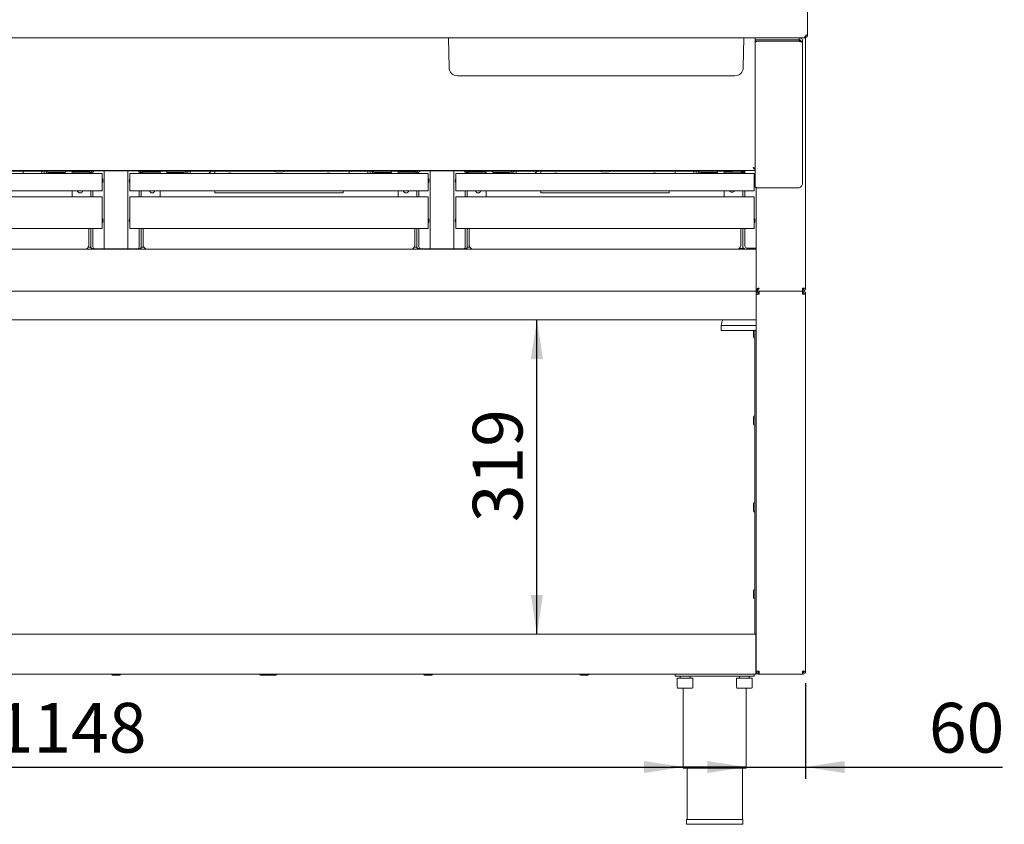
# Model space of a CAD drawing. Units: millimetres. Extents: x 5 to 415, y 5 to 292.
# Drawn here: x 95 to 178, y 164 to 232 of the extents above; entities that cross this region are included whole.
import ezdxf

# ---------------------------------------------------------------- set-up
doc = ezdxf.new("R2010")
doc.units = ezdxf.units.MM
doc.layers.add('BEMAßUNG', color=96, linetype='Continuous')
doc.styles.add('SLDTEXTSTYLE0', font='TXT', dxfattribs={"width": 0.75})
doc.dimstyles.new('SLDDIMSTYLE1', dxfattribs={"dimtxt": 4.2, "dimasz": 3.302, "dimexe": 0, "dimexo": 0.0625, "dimgap": 1.05, "dimtad": 1, "dimlfac": 12, "dimrnd": 1e-09, "dimzin": 12, "dimdsep": 46, "dimtxsty": 'SLDTEXTSTYLE0', "dimsah": 1, "dimcen": 0.09, "dimadec": 0, "dimazin": 3, "dimtfac": 1, "dimtofl": 0, "dimtmove": 0, "dimatfit": 3, "dimfxl": 0, "dimfrac": 2, "dimtolj": 1, "dimtzin": 12, "dimarcsym": 0})
doc.dimstyles.new('SLDDIMSTYLE3', dxfattribs={"dimtxt": 4.2, "dimasz": 3.302, "dimexe": 0, "dimexo": 0.0625, "dimgap": 1.05, "dimtad": 1, "dimlfac": 12, "dimrnd": 1e-09, "dimzin": 12, "dimdsep": 46, "dimtxsty": 'SLDTEXTSTYLE0', "dimsah": 1, "dimcen": 0.09, "dimadec": 0, "dimazin": 3, "dimtfac": 1, "dimtmove": 0, "dimatfit": 0, "dimfxl": 0, "dimfrac": 2, "dimtolj": 1, "dimtzin": 12, "dimarcsym": 0})
doc.dimstyles.new('SLDDIMSTYLE4', dxfattribs={"dimtxt": 4.2, "dimasz": 3.302, "dimexe": 0, "dimexo": 0.0625, "dimgap": 1.05, "dimtad": 1, "dimdec": 0, "dimlfac": 12, "dimrnd": 1e-09, "dimzin": 12, "dimdsep": 46, "dimtxsty": 'SLDTEXTSTYLE0', "dimsah": 1, "dimcen": 0.09, "dimadec": 0, "dimazin": 3, "dimtfac": 1, "dimtofl": 0, "dimtmove": 0, "dimatfit": 3, "dimfxl": 0, "dimfrac": 2, "dimtolj": 1, "dimtzin": 12, "dimarcsym": 0})

# ---------------------------------------------------------------- blocks, each defined once
blk = doc.blocks.new('_D_7')
at = {"layer": 'BEMAßUNG'}
blk.add_line((54.979, 169.135), (150.646, 169.135), dxfattribs=at)
for points in [[(54.979, 169.135), (58.281, 168.627), (58.281, 169.643)], [(150.646, 169.135), (147.344, 169.643), (147.344, 168.627)]]:
    blk.add_solid(points, dxfattribs=at)
at = {"layer": 'BEMAßUNG', "insert": (92.652, 174.549), "char_height": 4.2, "attachment_point": 1, "style": 'SLDTEXTSTYLE0'}
blk.add_mtext('1148', dxfattribs=at)
blk = doc.blocks.new('_D_8')
at = {"layer": 'BEMAßUNG'}
for p, q in [((160.979, 176.216), (160.979, 168.135)), ((155.979, 169.135), (149.629, 169.135)), ((155.979, 169.135), (160.979, 169.135)), ((160.979, 169.135), (177.588, 169.135))]:
    blk.add_line(p, q, dxfattribs=at)
for points in [[(155.979, 169.135), (152.677, 169.643), (152.677, 168.627)], [(160.979, 169.135), (164.281, 168.627), (164.281, 169.643)]]:
    blk.add_solid(points, dxfattribs=at)
at = {"layer": 'BEMAßUNG', "insert": (171.382, 174.549), "char_height": 4.2, "attachment_point": 1, "style": 'SLDTEXTSTYLE0'}
blk.add_mtext('60', dxfattribs=at)
blk = doc.blocks.new('_D_9')
at = {"layer": 'BEMAßUNG'}
blk.add_line((138.313, 180.341), (138.313, 206.883), dxfattribs=at)
for points in [[(138.313, 206.883), (137.805, 203.581), (138.821, 203.581)], [(138.313, 180.341), (138.821, 183.643), (137.805, 183.643)]]:
    blk.add_solid(points, dxfattribs=at)
at = {"layer": 'BEMAßUNG', "insert": (132.899, 189.795), "char_height": 4.2, "attachment_point": 1, "rotation": 90, "style": 'SLDTEXTSTYLE0'}
blk.add_mtext('319', dxfattribs=at)

msp = doc.modelspace()

# ---------------------------------------------------------------- linework, layer by layer
at = {"color": 7, "linetype": 'Continuous', "lineweight": 15}
for p, q in [((161.14596, 235.13314), (161.14596, 230.92481)), ((160.83703, 230.67481), (44.78822, 230.67481)), ((130.89969, 228.16244), (130.85583, 230.67481)), ((155.72556, 228.16244), (155.76942, 230.67481)), ((156.72929, 230.67481), (156.72929, 230.50814)), ((156.72929, 230.50814), (157.14596, 230.50814)), ((156.72929, 230.43141), (156.72929, 230.50814)), ((156.72929, 230.43141), (156.72929, 230.2993)), ((156.72929, 218.10193), (156.72929, 230.2993)), ((156.85429, 230.50762), (160.43762, 230.50762)), ((156.85429, 230.37552), (160.43762, 230.37552)), ((157.14596, 230.50814), (160.43762, 230.50814)), ((158.33484, 230.67481), (158.33386, 230.67481)), ((158.95708, 230.67481), (158.95806, 230.67481)), ((160.43762, 230.67481), (160.43762, 230.50814)), ((160.43762, 230.37552), (160.43762, 230.50762)), ((160.72929, 230.38314), (160.61731, 230.38314)), ((160.72929, 218.39917), (160.72929, 230.38314)), ((160.83703, 230.67481), (160.89596, 230.67481)), ((160.89596, 230.67481), (160.89596, 230.70893)), ((160.97929, 230.71647), (160.97929, 209.54981)), ((134.10429, 227.46647), (131.60791, 227.46647)), ((152.52096, 227.46647), (134.10429, 227.46647)), ((155.01734, 227.46647), (152.52096, 227.46647)), ((48.89596, 219.46647), (156.72929, 219.46647)), ((99.10429, 219.42481), (89.44844, 219.42481)), ((94.97929, 219.42481), (94.97929, 219.21647)), ((96.56262, 219.42481), (96.56262, 219.21647)), ((96.75012, 219.42481), (96.75012, 219.21647)), ((98.29179, 219.42481), (97.12512, 219.42481)), ((98.29179, 219.29981), (97.12512, 219.29981)), ((98.54179, 219.29981), (98.29179, 219.29981)), ((98.54179, 219.42481), (98.54179, 219.29981)), ((99.10429, 219.34147), (99.10429, 219.42481)), ((99.10429, 219.42481), (99.27096, 219.42481)), ((99.27096, 219.34147), (99.10429, 219.34147)), ((100.60429, 219.32481), (99.10429, 219.32481)), ((99.10429, 219.32481), (99.10429, 219.21647)), ((99.27096, 219.42481), (100.60429, 219.42481)), ((99.27096, 219.34147), (100.60429, 219.34147)), ((100.94027, 219.42481), (100.60429, 219.42481)), ((100.60429, 219.32481), (100.60429, 219.25814)), ((101.02096, 219.44564), (101.75124, 219.44564)), ((101.81262, 219.44564), (101.75124, 219.44564)), ((101.81262, 219.44564), (101.81262, 212.86231)), ((101.81262, 219.44564), (101.95734, 219.44564)), ((103.66791, 219.44564), (101.95734, 219.44564)), ((103.66791, 219.44564), (103.81263, 219.44564)), ((103.81263, 212.86231), (103.81263, 219.44564)), ((103.87401, 219.44564), (103.81263, 219.44564)), ((103.87401, 219.44564), (104.60429, 219.44564)), ((105.02096, 219.42481), (104.68498, 219.42481)), ((106.35429, 219.42481), (105.02096, 219.42481)), ((106.35429, 219.34147), (105.02096, 219.34147)), ((105.02096, 219.32481), (105.02096, 219.25814)), ((105.02096, 219.32481), (106.52096, 219.32481)), ((106.52096, 219.42481), (106.35429, 219.42481)), ((106.35429, 219.34147), (106.52096, 219.34147)), ((116.17681, 219.42481), (106.52096, 219.42481)), ((106.52096, 219.34147), (106.52096, 219.42481)), ((106.52096, 219.32481), (106.52096, 219.21647)), ((107.08346, 219.29981), (107.08346, 219.42481)), ((107.33346, 219.29981), (107.08346, 219.29981)), ((108.50012, 219.42481), (107.33346, 219.42481)), ((108.50012, 219.29981), (107.33346, 219.29981)), ((108.87512, 219.21647), (108.87512, 219.42481)), ((109.06263, 219.21647), (109.06263, 219.42481)), ((111.14596, 219.21647), (111.14596, 219.42481)), ((116.25846, 219.37481), (116.86679, 219.37481)), ((126.60429, 219.42481), (116.94844, 219.42481)), ((122.47929, 219.42481), (122.47929, 219.21647)), ((124.06262, 219.42481), (124.06262, 219.21647)), ((124.25013, 219.42481), (124.25013, 219.21647)), ((125.79179, 219.42481), (124.62513, 219.42481)), ((125.79179, 219.29981), (124.62513, 219.29981)), ((126.04179, 219.29981), (125.79179, 219.29981)), ((126.04179, 219.42481), (126.04179, 219.29981)), ((126.60429, 219.34147), (126.60429, 219.42481)), ((126.60429, 219.42481), (126.77096, 219.42481)), ((126.77096, 219.34147), (126.60429, 219.34147)), ((126.60429, 219.32481), (126.60429, 219.21647)), ((128.10429, 219.32481), (126.60429, 219.32481)), ((126.77096, 219.42481), (128.10429, 219.42481)), ((126.77096, 219.34147), (128.10429, 219.34147)), ((128.44027, 219.42481), (128.10429, 219.42481)), ((128.10429, 219.32481), (128.10429, 219.25814)), ((128.52096, 219.44564), (129.25124, 219.44564)), ((129.31262, 219.44564), (129.25124, 219.44564)), ((129.31262, 219.44564), (129.31262, 212.86231)), ((129.31262, 219.44564), (129.45734, 219.44564)), ((131.16791, 219.44564), (129.45734, 219.44564)), ((131.16791, 219.44564), (131.31262, 219.44564)), ((131.31262, 212.86231), (131.31262, 219.44564)), ((131.37401, 219.44564), (131.31262, 219.44564)), ((131.37401, 219.44564), (132.10429, 219.44564)), ((132.52096, 219.42481), (132.18498, 219.42481)), ((133.85429, 219.42481), (132.52096, 219.42481)), ((133.85429, 219.34147), (132.52096, 219.34147)), ((132.52096, 219.32481), (132.52096, 219.25814)), ((132.52096, 219.32481), (134.02096, 219.32481)), ((134.02096, 219.42481), (133.85429, 219.42481)), ((133.85429, 219.34147), (134.02096, 219.34147)), ((143.67681, 219.42481), (134.02096, 219.42481)), ((134.02096, 219.34147), (134.02096, 219.42481)), ((134.02096, 219.32481), (134.02096, 219.21647)), ((134.58346, 219.29981), (134.58346, 219.42481)), ((134.83346, 219.29981), (134.58346, 219.29981)), ((136.00013, 219.42481), (134.83346, 219.42481)), ((136.00013, 219.29981), (134.83346, 219.29981)), ((136.37512, 219.21647), (136.37512, 219.42481)), ((136.56262, 219.21647), (136.56262, 219.42481)), ((138.64596, 219.21647), (138.64596, 219.42481)), ((143.75846, 219.37481), (144.36679, 219.37481)), ((154.10429, 219.42481), (144.44844, 219.42481)), ((149.97929, 219.42481), (149.97929, 219.21647)), ((151.56262, 219.42481), (151.56262, 219.21647)), ((151.75013, 219.42481), (151.75013, 219.21647)), ((153.29179, 219.42481), (152.12512, 219.42481)), ((153.29179, 219.29981), (152.12512, 219.29981)), ((153.54179, 219.29981), (153.29179, 219.29981)), ((153.54179, 219.42481), (153.54179, 219.29981)), ((154.10429, 219.34147), (154.10429, 219.42481)), ((154.10429, 219.42481), (154.27096, 219.42481)), ((154.27096, 219.34147), (154.10429, 219.34147)), ((154.10429, 219.32481), (155.60429, 219.32481)), ((154.10429, 219.21647), (154.10429, 219.32481)), ((154.76014, 219.42481), (154.27096, 219.42481)), ((154.27096, 219.34147), (155.60429, 219.34147)), ((154.84179, 219.37481), (155.45012, 219.37481)), ((155.60429, 219.42481), (155.53177, 219.42481)), ((155.85429, 219.42481), (155.60429, 219.42481)), ((155.60429, 219.32481), (155.60429, 219.25814)), ((155.85429, 219.21647), (155.85429, 219.46647)), ((76.47929, 219.21647), (101.64596, 219.21647)), ((94.97929, 219.24179), (95.02947, 219.21647)), ((100.60429, 219.25814), (100.68762, 219.25814)), ((100.68762, 219.25814), (100.85429, 219.25814)), ((100.68762, 219.21647), (100.68762, 219.25814)), ((100.85429, 219.21647), (100.85429, 219.27897)), ((101.64596, 219.21647), (101.64596, 218.96647)), ((101.64596, 218.96647), (101.64596, 217.88314)), ((103.97929, 218.96647), (103.97929, 219.21647)), ((103.97929, 219.21647), (129.14596, 219.21647)), ((103.97929, 217.88314), (103.97929, 218.96647)), ((104.77096, 219.27897), (104.77096, 219.21647)), ((104.93762, 219.25814), (104.77096, 219.25814)), ((104.93762, 219.21647), (104.93762, 219.25814)), ((105.02096, 219.25814), (104.93762, 219.25814)), ((122.47929, 219.24179), (122.52947, 219.21647)), ((128.10429, 219.25814), (128.18763, 219.25814)), ((128.18763, 219.25814), (128.35429, 219.25814)), ((128.18763, 219.21647), (128.18763, 219.25814)), ((128.35429, 219.21647), (128.35429, 219.27897)), ((129.14596, 219.21647), (129.14596, 218.96647)), ((129.14596, 218.96647), (129.14596, 217.88314)), ((131.47929, 218.96647), (131.47929, 219.21647)), ((131.47929, 219.21647), (156.64596, 219.21647)), ((131.47929, 217.88314), (131.47929, 218.96647)), ((132.27096, 219.27897), (132.27096, 219.21647)), ((132.43763, 219.25814), (132.27096, 219.25814)), ((132.43763, 219.21647), (132.43763, 219.25814)), ((132.52096, 219.25814), (132.43763, 219.25814)), ((149.97929, 219.24179), (150.02946, 219.21647)), ((155.68762, 219.25814), (155.60429, 219.25814)), ((155.68762, 219.21647), (155.68762, 219.25814)), ((155.77096, 219.25814), (155.68762, 219.25814)), ((155.85429, 219.25814), (155.77096, 219.25814)), ((156.64596, 219.21647), (156.64596, 218.96647)), ((156.64596, 218.96647), (156.64596, 217.88314)), ((76.47929, 217.75397), (101.64596, 217.75397)), ((99.10429, 217.75397), (99.10429, 217.25814)), ((100.68762, 217.25814), (100.68762, 217.75397)), ((100.85429, 217.25814), (100.85429, 217.75397)), ((101.64596, 217.88314), (101.64596, 217.75397)), ((103.97929, 217.75397), (103.97929, 217.88314)), ((103.97929, 217.75397), (129.14596, 217.75397)), ((104.77096, 217.75397), (104.77096, 217.25814)), ((104.93762, 217.25814), (104.93762, 217.75397)), ((106.52096, 217.75397), (106.52096, 217.25814)), ((111.14596, 217.59147), (111.14596, 217.75397)), ((121.97929, 217.75397), (121.97929, 217.59147)), ((126.60429, 217.75397), (126.60429, 217.25814)), ((128.18763, 217.25814), (128.18763, 217.75397)), ((128.35429, 217.25814), (128.35429, 217.75397)), ((129.14596, 217.88314), (129.14596, 217.75397)), ((131.47929, 217.75397), (131.47929, 217.88314)), ((131.47929, 217.75397), (156.64596, 217.75397)), ((132.27096, 217.75397), (132.27096, 217.25814)), ((132.43763, 217.25814), (132.43763, 217.75397)), ((134.02096, 217.75397), (134.02096, 217.25814)), ((138.64596, 217.59147), (138.64596, 217.75397)), ((149.47929, 217.75397), (149.47929, 217.59147)), ((154.10429, 217.25814), (154.10429, 217.75397)), ((155.68762, 217.25814), (155.68762, 217.75397)), ((155.85429, 217.25814), (155.85429, 217.75397)), ((156.64596, 217.88314), (156.64596, 217.75397)), ((156.81263, 218.03008), (156.81263, 212.84147)), ((160.43762, 218.02572), (156.85429, 218.02572)), ((76.47929, 217.25814), (101.64596, 217.25814)), ((101.64596, 217.25814), (101.64596, 217.00814)), ((101.64596, 217.00814), (101.64596, 214.72064)), ((103.97929, 217.25814), (129.14596, 217.25814)), ((103.97929, 217.00814), (103.97929, 217.25814)), ((103.97929, 214.72064), (103.97929, 217.00814)), ((121.97929, 217.59147), (111.14596, 217.59147)), ((129.14596, 217.25814), (129.14596, 217.00814)), ((129.14596, 217.00814), (129.14596, 214.72064)), ((131.47929, 217.00814), (131.47929, 217.25814)), ((131.47929, 217.25814), (156.64596, 217.25814)), ((131.47929, 214.72064), (131.47929, 217.00814)), ((149.47929, 217.59147), (138.64596, 217.59147)), ((156.64596, 217.25814), (156.64596, 217.00814)), ((156.64596, 217.00814), (156.64596, 214.72064)), ((76.47929, 214.59147), (101.64596, 214.59147)), ((100.52096, 213.09147), (100.52096, 214.59147)), ((100.68762, 213.00814), (100.68762, 214.59147)), ((100.85429, 213.02897), (100.85429, 214.59147)), ((101.64596, 214.72064), (101.64596, 214.59147)), ((103.97929, 214.59147), (103.97929, 214.72064)), ((103.97929, 214.59147), (129.14596, 214.59147)), ((104.77096, 214.59147), (104.77096, 213.02897)), ((104.93762, 213.00814), (104.93762, 214.59147)), ((105.10429, 213.09147), (105.10429, 214.59147)), ((128.02096, 213.09147), (128.02096, 214.59147)), ((128.18763, 213.00814), (128.18763, 214.59147)), ((128.35429, 213.02897), (128.35429, 214.59147)), ((129.14596, 214.72064), (129.14596, 214.59147)), ((131.47929, 214.59147), (131.47929, 214.72064)), ((131.47929, 214.59147), (156.64596, 214.59147)), ((132.27096, 214.59147), (132.27096, 213.02897)), ((132.43763, 213.00814), (132.43763, 214.59147)), ((132.60429, 213.09147), (132.60429, 214.59147)), ((155.52096, 213.09147), (155.52096, 214.59147)), ((155.68762, 213.00814), (155.68762, 214.59147)), ((155.85429, 213.09147), (155.85429, 214.59147)), ((156.64596, 214.72064), (156.64596, 214.59147)), ((48.81262, 212.84147), (156.81263, 212.84147)), ((100.60429, 213.00814), (100.50438, 213.00814)), ((100.68762, 213.00814), (100.60429, 213.00814)), ((101.75124, 212.86231), (101.02096, 212.86231)), ((101.75124, 212.86231), (101.81262, 212.86231)), ((101.77096, 212.86231), (101.77096, 212.84147)), ((101.95734, 212.86231), (101.81262, 212.86231)), ((101.95734, 212.86231), (103.66791, 212.86231)), ((102.27096, 212.86231), (102.27096, 212.84147)), ((103.35429, 212.86231), (103.35429, 212.84147)), ((103.81263, 212.86231), (103.66791, 212.86231)), ((103.81263, 212.86231), (103.87401, 212.86231)), ((103.85429, 212.86231), (103.85429, 212.84147)), ((104.60429, 212.86231), (103.87401, 212.86231)), ((104.93762, 213.00814), (105.02096, 213.00814)), ((105.02096, 213.00814), (105.12087, 213.00814)), ((128.10429, 213.00814), (128.00438, 213.00814)), ((128.18763, 213.00814), (128.10429, 213.00814)), ((129.25124, 212.86231), (128.52096, 212.86231)), ((129.25124, 212.86231), (129.31262, 212.86231)), ((129.27096, 212.86231), (129.27096, 212.84147)), ((129.45734, 212.86231), (129.31262, 212.86231)), ((129.45734, 212.86231), (131.16791, 212.86231)), ((129.77096, 212.86231), (129.77096, 212.84147)), ((130.85429, 212.86231), (130.85429, 212.84147)), ((131.31262, 212.86231), (131.16791, 212.86231)), ((131.31262, 212.86231), (131.37401, 212.86231)), ((131.35429, 212.86231), (131.35429, 212.84147)), ((132.10429, 212.86231), (131.37401, 212.86231)), ((132.43763, 213.00814), (132.52096, 213.00814)), ((132.52096, 213.00814), (132.62087, 213.00814)), ((155.60429, 212.88314), (155.40051, 212.88314)), ((155.60429, 212.88314), (155.68762, 212.88314)), ((155.68762, 212.88314), (155.68762, 213.00814)), ((155.74479, 212.88314), (155.68762, 212.88314)), ((156.68763, 212.92481), (156.02096, 212.92481)), ((156.68763, 212.92481), (156.81263, 212.92481)), ((156.77096, 212.84147), (156.77096, 212.92481)), ((156.81263, 212.84147), (156.81263, 212.59147)), ((156.81263, 212.59147), (156.81263, 209.54981)), ((156.81263, 209.54981), (156.81263, 209.29981)), ((156.81263, 209.43314), (156.86736, 209.43314)), ((156.81263, 209.29981), (156.81263, 209.42481)), ((160.72929, 209.54981), (160.97929, 209.54981)), ((160.72929, 209.29981), (160.72929, 209.42481)), ((48.81262, 209.29981), (156.81263, 209.29981)), ((156.81263, 209.04981), (156.81263, 209.29981)), ((160.7234, 209.29981), (156.81263, 209.29981)), ((156.81263, 207.13314), (156.81263, 209.04981)), ((157.06262, 209.04981), (156.81263, 209.04981)), ((156.81263, 209.04981), (156.81263, 177.21647)), ((157.06262, 209.29981), (157.06262, 209.17481)), ((160.71162, 209.29981), (157.0803, 209.29981)), ((160.7234, 209.29981), (160.72929, 209.29981)), ((160.72929, 209.29981), (160.72929, 209.17481)), ((160.97929, 209.04981), (160.72929, 209.04981)), ((160.97929, 209.04981), (160.97929, 177.21647)), ((156.81263, 206.88314), (48.81262, 206.88314)), ((153.85429, 206.38314), (153.85429, 205.96647)), ((156.81263, 206.38314), (153.85429, 206.38314)), ((156.81263, 205.96647), (153.85429, 205.96647)), ((156.59596, 205.96647), (156.59596, 205.81451)), ((156.59596, 205.81451), (156.59596, 205.41231)), ((156.68763, 205.96647), (156.68763, 180.34147)), ((156.59596, 198.68731), (156.59596, 198.48117)), ((156.59596, 198.48117), (156.59596, 198.07897)), ((156.59596, 191.35397), (156.59596, 191.14784)), ((156.59596, 191.14784), (156.59596, 190.74564)), ((156.59596, 184.02064), (156.59596, 183.81451)), ((156.59596, 183.81451), (156.59596, 183.41231)), ((48.85429, 180.34147), (156.77096, 180.34147)), ((156.77096, 180.34147), (156.77096, 180.17481)), ((156.81263, 180.34147), (156.77096, 180.34147)), ((156.81263, 180.25814), (156.77096, 180.25814)), ((156.77096, 180.17481), (156.77096, 177.13314)), ((48.85429, 176.96647), (156.77096, 176.96647)), ((149.97929, 176.79981), (149.97929, 176.96647)), ((156.64596, 176.96647), (149.97929, 176.96647)), ((156.64596, 176.79981), (156.64596, 176.96647)), ((156.81263, 177.21647), (156.77096, 177.21647)), ((156.77096, 177.13314), (156.77096, 176.96647)), ((156.85125, 177.09147), (156.77096, 177.09147)), ((156.81263, 176.96647), (156.77096, 176.96647)), ((156.81263, 177.21647), (157.06262, 177.21647)), ((156.81263, 176.96647), (156.81263, 177.09147)), ((156.97929, 177.12471), (156.97929, 177.21647)), ((157.06262, 176.96647), (157.06262, 177.09147)), ((157.06262, 176.96647), (157.0803, 176.96647)), ((157.0803, 176.96647), (160.71162, 176.96647)), ((160.71162, 176.96647), (160.72929, 176.96647)), ((160.72929, 177.21647), (160.97929, 177.21647)), ((160.72929, 176.96647), (160.72929, 177.09147)), ((102.50846, 176.87481), (103.11679, 176.87481)), ((115.00846, 176.87481), (115.61679, 176.87481)), ((115.67513, 176.87481), (116.28346, 176.87481)), ((128.84179, 176.87481), (129.45013, 176.87481)), ((142.00846, 176.87481), (142.61679, 176.87481)), ((156.64596, 176.79981), (149.97929, 176.79981)), ((150.14596, 176.63314), (150.14596, 175.86647)), ((150.78711, 176.63314), (150.14596, 176.63314)), ((150.39596, 176.79981), (150.39596, 176.63314)), ((151.47929, 176.63314), (150.78711, 176.63314)), ((151.22929, 176.63314), (151.22929, 176.79981)), ((151.47929, 175.86647), (151.47929, 176.63314)), ((155.14596, 176.63314), (155.14596, 175.86647)), ((155.78711, 176.63314), (155.14596, 176.63314)), ((155.39596, 176.79981), (155.39596, 176.63314)), ((156.47929, 176.63314), (155.78711, 176.63314)), ((156.22929, 176.63314), (156.22929, 176.79981)), ((156.47929, 175.86647), (156.47929, 176.63314)), ((150.21262, 175.79981), (150.78966, 175.79981)), ((150.64596, 175.79981), (150.64596, 169.0498)), ((150.78966, 175.79981), (151.41262, 175.79981)), ((155.21262, 175.79981), (155.78966, 175.79981)), ((155.78966, 175.79981), (156.41263, 175.79981)), ((155.97929, 169.0498), (155.97929, 175.79981)), ((150.64596, 169.0498), (153.31263, 169.0498)), ((150.97929, 169.0498), (150.97929, 164.71647)), ((153.31263, 169.0498), (155.97929, 169.0498)), ((155.64596, 164.71647), (155.64596, 169.0498)), ((150.94596, 164.71647), (150.94596, 164.29981)), ((150.94596, 164.71647), (155.67929, 164.71647)), ((155.67929, 164.29981), (155.67929, 164.71647)), ((150.94596, 164.29981), (155.67929, 164.29981))]:
    msp.add_line(p, q, dxfattribs=at)
at = {"color": 7, "linetype": 'Continuous', "lineweight": 15, "flags": 128}
for points in [[(156.85429, 230.50762), (156.82991, 230.50616), (156.80646, 230.50182), (156.78485, 230.49478), (156.7659, 230.4853), (156.75036, 230.47375), (156.73881, 230.46057), (156.73169, 230.44628), (156.72929, 230.43141)], [(156.72929, 230.2993), (156.73169, 230.31417), (156.73881, 230.32847), (156.75036, 230.34165), (156.7659, 230.3532), (156.78485, 230.36267), (156.80646, 230.36972), (156.82991, 230.37405), (156.85429, 230.37552)], [(158.26862, 230.50762), (158.27081, 230.50791), (158.27517, 230.50814)], [(159.01673, 230.50814), (159.02107, 230.50791), (159.02327, 230.50762)], [(102.41679, 219.46647), (102.41855, 219.44859), (102.41919, 219.44564)], [(103.20606, 219.44564), (103.2067, 219.44859), (103.20846, 219.46647)], [(129.91679, 219.46647), (129.91855, 219.44859), (129.91919, 219.44564)], [(129.91679, 219.46647), (129.91855, 219.44859), (129.91919, 219.44564)], [(130.70606, 219.44564), (130.7067, 219.44859), (130.70846, 219.46647)], [(130.70606, 219.44564), (130.7067, 219.44859), (130.70846, 219.46647)], [(156.85429, 218.02572), (156.82991, 218.02718), (156.80646, 218.03152), (156.78485, 218.03856), (156.7659, 218.04804), (156.75036, 218.05959), (156.73881, 218.07277), (156.73169, 218.08706), (156.72929, 218.10193)], [(115.61679, 176.87481), (115.63467, 176.87657), (115.64596, 176.87957)]]:
    msp.add_lwpolyline(points, dxfattribs=at)
at = {"color": 7, "linetype": 'Continuous', "lineweight": 15}
for centre, radius, start, end in [((131.60791, 228.17481), 0.70833, 181, 270), ((155.01734, 228.17481), 0.70833, 270, 359), ((97.12512, 219.17481), 0.25, 90, 170.4059318), ((97.12512, 219.17481), 0.125, 90, 160.5287794), ((97.57096, 219.29981), 0.09167, 180, 245.3800227), ((98.17929, 219.29981), 0.09167, 294.6199773, 0), ((100.60429, 219.25814), 0.16667, 0, 90), ((100.60429, 219.25814), 0.08333, 0, 90), ((101.02096, 219.27897), 0.16667, 90, 180), ((104.60429, 219.27897), 0.16667, 0, 90), ((105.02096, 219.25814), 0.16667, 90, 180), ((105.02096, 219.25814), 0.08333, 90, 180), ((107.44596, 219.29981), 0.09167, 180, 245.3800227), ((108.05429, 219.29981), 0.09167, 294.6199773, 0), ((108.50012, 219.17481), 0.25, 9.5940682, 90), ((108.50012, 219.17481), 0.125, 19.4712206, 90), ((110.39596, 219.67481), 0.5, 293.5564643, 330), ((116.25846, 219.46647), 0.09167, 180, 270), ((116.86679, 219.46647), 0.09167, 270, 0), ((124.62512, 219.17481), 0.25, 90, 170.4059318), ((124.62512, 219.17481), 0.125, 90, 160.5287794), ((125.07096, 219.29981), 0.09167, 180, 245.3800227), ((125.67929, 219.29981), 0.09167, 294.6199773, 0), ((128.10429, 219.25814), 0.16667, 0, 90), ((128.10429, 219.25814), 0.08333, 0, 90), ((128.52096, 219.27897), 0.16667, 90, 180), ((132.10429, 219.27897), 0.16667, 0, 90), ((132.52096, 219.25814), 0.16667, 90, 180), ((132.52096, 219.25814), 0.08333, 90, 180), ((134.94596, 219.29981), 0.09167, 180, 245.3800227), ((135.55429, 219.29981), 0.09167, 294.6199773, 0), ((136.00012, 219.17481), 0.25, 9.5940682, 90), ((136.00012, 219.17481), 0.125, 19.4712206, 90), ((137.89596, 219.67481), 0.5, 293.5564643, 330), ((143.75846, 219.46647), 0.09167, 180, 270), ((144.36679, 219.46647), 0.09167, 270, 0), ((152.12512, 219.17481), 0.25, 90, 170.4059318), ((152.12512, 219.17481), 0.125, 90, 160.5287794), ((152.57096, 219.29981), 0.09167, 180, 245.3800227), ((153.17929, 219.29981), 0.09167, 294.6199773, 0), ((154.84179, 219.46647), 0.09167, 180, 270), ((155.45012, 219.46647), 0.09167, 270, 0), ((155.60429, 219.25814), 0.16667, 0, 90), ((155.60429, 219.25814), 0.08333, 0, 90), ((101.31262, 218.59147), 0.39583, 327.3631025, 32.6368975), ((104.31262, 218.59147), 0.39583, 147.3631025, 180.0524607), ((104.31262, 218.59147), 0.39583, 180.0524607, 212.6368975), ((112.39596, 218.59147), 0.66667, 69.6358652, 110.3641348), ((120.72929, 218.59147), 0.66667, 69.6358652, 110.3641348), ((128.81262, 218.59147), 0.39583, 327.3631025, 32.6368975), ((131.81262, 218.59147), 0.39583, 147.3631025, 180.0524607), ((131.81262, 218.59147), 0.39583, 180.0524607, 212.6368975), ((139.89596, 218.59147), 0.66667, 69.6358652, 110.3641348), ((148.22929, 218.59147), 0.66667, 69.6358652, 110.3641348), ((156.31262, 218.59147), 0.39583, 327.3631025, 32.6368975), ((99.77096, 217.84147), 0.25, 200.4873151, 339.5126849), ((105.85429, 217.84147), 0.25, 200.4873151, 339.5126849), ((127.27096, 217.84147), 0.25, 200.4873151, 339.5126849), ((133.35429, 217.84147), 0.25, 200.4873151, 339.5126849), ((154.77096, 217.88314), 0.25, 211.1089225, 328.8910775), ((101.31262, 215.25814), 0.39583, 327.3631025, 32.6368975), ((104.31262, 215.25814), 0.39583, 147.3631025, 180.0524607), ((104.31262, 215.25814), 0.39583, 180.0524607, 212.6368975), ((128.81262, 215.25814), 0.39583, 327.3631025, 32.6368975), ((131.81262, 215.25814), 0.39583, 147.3631025, 180.0524607), ((131.81262, 215.25814), 0.39583, 180.0524607, 212.6368975), ((156.31262, 215.25814), 0.39583, 327.3631025, 32.6368975), ((101.02096, 213.02897), 0.16667, 180, 270), ((104.60429, 213.02897), 0.16667, 270, 0), ((128.52096, 213.02897), 0.16667, 180, 270), ((132.10429, 213.02897), 0.16667, 270, 0), ((156.02096, 213.09147), 0.16667, 180, 270), ((160.60429, 209.67481), 0.25, 300.2712428, 330), ((156.68762, 205.41231), 0.09167, 180, 270), ((156.68762, 198.68731), 0.09167, 90, 180), ((156.68762, 198.07897), 0.09167, 180, 270), ((156.68762, 191.35397), 0.09167, 90, 180), ((156.68762, 190.74564), 0.09167, 180, 270), ((156.68762, 184.02064), 0.09167, 90, 180), ((156.68762, 183.41231), 0.09167, 180, 270), ((102.50846, 176.96647), 0.09167, 180, 270), ((103.11679, 176.96647), 0.09167, 270, 0), ((115.00846, 176.96647), 0.09167, 180, 270), ((115.67512, 176.96647), 0.09167, 180, 270), ((116.28346, 176.96647), 0.09167, 270, 0), ((128.84179, 176.96647), 0.09167, 180, 270), ((129.45012, 176.96647), 0.09167, 270, 0), ((142.00846, 176.96647), 0.09167, 180, 270), ((142.61679, 176.96647), 0.09167, 270, 0), ((160.68762, 177.25814), 0.16667, 282.7302685, 345.5224878), ((160.68762, 177.25814), 0.08333, 299.5635029, 330), ((150.21262, 175.86647), 0.06667, 180, 270), ((151.41262, 175.86647), 0.06667, 270, 0), ((155.21262, 175.86647), 0.06667, 180, 270), ((156.41262, 175.86647), 0.06667, 270, 0)]:
    msp.add_arc(centre, radius, start, end, dxfattribs=at)
for points, knots in [([(160.89596, 230.67481), (160.92872, 230.67856), (160.99423, 230.68608), (161.07688, 230.7439), (161.13469, 230.82652), (161.1422, 230.89205), (161.14596, 230.92481)], [0, 0, 0, 0, 0.24999338, 0.49998963, 0.75000584, 1, 1, 1, 1]), ([(161.14596, 230.92481), (161.12413, 230.92037), (161.08526, 230.91247), (161.02875, 230.88532), (160.98172, 230.83317), (160.95586, 230.79485), (160.94102, 230.77286)], [0, 0, 0, 0, 0.24312703, 0.43295433, 0.67452623, 1, 1, 1, 1]), ([(160.43762, 230.67481), (160.47316, 230.67092), (160.54831, 230.66269), (160.64285, 230.59967), (160.71411, 230.505), (160.72432, 230.42309), (160.72929, 230.38314)], [0, 0, 0, 0, 0.23126471, 0.48896657, 0.75077899, 1, 1, 1, 1]), ([(160.43762, 230.50814), (160.47019, 230.50127), (160.53594, 230.4874), (160.55367, 230.41811), (160.56262, 230.38314)], [0, 0, 0, 0, 0.49528021, 1, 1, 1, 1]), ([(160.5269, 230.42451), (160.50408, 230.44266), (160.47687, 230.4643), (160.44308, 230.50159), (160.43762, 230.50762)], [0, 0, 0, 0, 0.83836603, 1, 1, 1, 1]), ([(160.72929, 230.38314), (160.72396, 230.37031), (160.71329, 230.34463), (160.63211, 230.32509), (160.53263, 230.33533), (160.46413, 230.36431), (160.43762, 230.37552)], [0, 0, 0, 0, 0.27509199, 0.55060192, 0.82611343, 1, 1, 1, 1]), ([(160.61731, 230.38314), (160.61123, 230.38344), (160.60282, 230.38386), (160.56161, 230.39952), (160.53805, 230.41648), (160.52326, 230.42712)], [0, 0, 0, 0, 0.49142935, 0.68090329, 1, 1, 1, 1]), ([(160.94102, 230.77286), (160.93236, 230.75844), (160.91503, 230.7296), (160.88903, 230.69893), (160.86303, 230.6786), (160.8457, 230.67607), (160.83703, 230.67481)], [0, 0, 0, 0, 0.25002201, 0.50000913, 0.75000082, 1, 1, 1, 1]), ([(160.96221, 230.80233), (160.96192, 230.80575), (160.96143, 230.81149), (160.95791, 230.81598), (160.95648, 230.8178)], [0, 0, 0, 0, 0.59519103, 1, 1, 1, 1]), ([(156.56263, 219.71647), (156.59149, 219.70776), (156.64923, 219.69033), (156.70778, 219.67214), (156.7277, 219.66267), (156.72929, 219.66191)], [0, 0, 0, 0, 0.47917276, 0.95838543, 1, 1, 1, 1]), ([(156.56263, 219.71647), (156.58075, 219.70557), (156.61507, 219.68492), (156.6515, 219.66022), (156.66247, 219.64639), (156.66573, 219.64229)], [0, 0, 0, 0, 0.44048774, 0.83418997, 1, 1, 1, 1]), ([(156.72929, 219.50357), (156.7154, 219.51449), (156.68068, 219.5418), (156.62513, 219.61905), (156.58346, 219.684), (156.56263, 219.71647)], [0, 0, 0, 0, 0.250013404, 0.625016647, 1, 1, 1, 1]), ([(156.72929, 219.61002), (156.7154, 219.61548), (156.68068, 219.62914), (156.62513, 219.66776), (156.58346, 219.70024), (156.56263, 219.71647)], [0, 0, 0, 0, 0.2499985, 0.62500152, 1, 1, 1, 1]), ([(160.43762, 218.02572), (160.47444, 218.04038), (160.54809, 218.06971), (160.64295, 218.15394), (160.7085, 218.26004), (160.72846, 218.34687), (160.7292, 218.39324), (160.72929, 218.39917)], [0, 0, 0, 0, 0.24108248, 0.48226168, 0.7234459, 0.96463622, 1, 1, 1, 1]), ([(100.52096, 213.09147), (100.50012, 213.05871), (100.45846, 212.99319), (100.39596, 212.91056), (100.33346, 212.85275), (100.29179, 212.84523), (100.27096, 212.84147)], [0, 0, 0, 0, 0.25000364, 0.50001294, 0.75000764, 1, 1, 1, 1]), ([(100.85429, 212.84147), (100.83204, 212.85562), (100.78752, 212.88394), (100.73174, 212.92641), (100.69449, 212.96783), (100.68985, 212.99506), (100.68762, 213.00814)], [0, 0, 0, 0, 0.254649812, 0.509548853, 0.764436777, 1, 1, 1, 1]), ([(100.68762, 213.00814), (100.69013, 212.9863), (100.69514, 212.94262), (100.73368, 212.88753), (100.78877, 212.84899), (100.83245, 212.84398), (100.85429, 212.84147)], [0, 0, 0, 0, 0.2500038, 0.49998989, 0.74999446, 1, 1, 1, 1]), ([(104.77096, 212.84147), (104.79321, 212.85562), (104.83773, 212.88394), (104.89351, 212.92641), (104.93076, 212.96783), (104.9354, 212.99506), (104.93762, 213.00814)], [0, 0, 0, 0, 0.254649971, 0.50954917, 0.764437253, 1, 1, 1, 1]), ([(104.93762, 213.00814), (104.93512, 212.9863), (104.93011, 212.94262), (104.89156, 212.88753), (104.83648, 212.84899), (104.7928, 212.84398), (104.77096, 212.84147)], [0, 0, 0, 0, 0.25000316, 0.49998946, 0.74999425, 1, 1, 1, 1]), ([(105.35429, 212.84147), (105.33346, 212.84523), (105.29179, 212.85275), (105.22929, 212.91056), (105.16679, 212.99319), (105.12512, 213.05871), (105.10429, 213.09147)], [0, 0, 0, 0, 0.24999236, 0.49998706, 0.74999636, 1, 1, 1, 1]), ([(128.02096, 213.09147), (128.00012, 213.05871), (127.95846, 212.99319), (127.89596, 212.91056), (127.83346, 212.85275), (127.79179, 212.84523), (127.77096, 212.84147)], [0, 0, 0, 0, 0.250004, 0.50001366, 0.75001017, 1, 1, 1, 1]), ([(128.35429, 212.84147), (128.33204, 212.85562), (128.28752, 212.88394), (128.23174, 212.92641), (128.19449, 212.96783), (128.18985, 212.99506), (128.18763, 213.00814)], [0, 0, 0, 0, 0.25464774, 0.50954524, 0.76443624, 1, 1, 1, 1]), ([(128.18763, 213.00814), (128.19013, 212.9863), (128.19514, 212.94262), (128.23369, 212.88753), (128.28877, 212.84899), (128.33245, 212.84398), (128.35429, 212.84147)], [0, 0, 0, 0, 0.25000454, 0.49999467, 0.74999719, 1, 1, 1, 1]), ([(132.27096, 212.84147), (132.2932, 212.85562), (132.33772, 212.88394), (132.39351, 212.92641), (132.43076, 212.96783), (132.4354, 212.99506), (132.43763, 213.00814)], [0, 0, 0, 0, 0.25465188, 0.50955246, 0.76443731, 1, 1, 1, 1]), ([(132.43763, 213.00814), (132.43512, 212.9863), (132.43011, 212.94262), (132.39156, 212.88753), (132.33648, 212.84899), (132.2928, 212.84398), (132.27096, 212.84147)], [0, 0, 0, 0, 0.25000055, 0.49998669, 0.74999254, 1, 1, 1, 1]), ([(132.85429, 212.84147), (132.83346, 212.84523), (132.79179, 212.85275), (132.72929, 212.91056), (132.66679, 212.99319), (132.62512, 213.05871), (132.60429, 213.09147)], [0, 0, 0, 0, 0.249992, 0.49998779, 0.74999673, 1, 1, 1, 1]), ([(155.52096, 213.09147), (155.50013, 213.05871), (155.45846, 212.99319), (155.39596, 212.91056), (155.33346, 212.85275), (155.29179, 212.84523), (155.27096, 212.84147)], [0, 0, 0, 0, 0.25000327, 0.50001221, 0.750008, 1, 1, 1, 1]), ([(155.68762, 213.00814), (155.69013, 212.99425), (155.69514, 212.96647), (155.73369, 212.9248), (155.78877, 212.88314), (155.83245, 212.85536), (155.85429, 212.84147)], [0, 0, 0, 0, 0.24999193, 0.49997668, 0.74999899, 1, 1, 1, 1]), ([(156.81263, 209.29981), (156.83346, 209.30356), (156.87512, 209.31108), (156.93763, 209.36889), (157.00012, 209.45153), (157.04179, 209.51705), (157.06262, 209.54981)], [0, 0, 0, 0, 0.25001578, 0.50000573, 0.75001071, 1, 1, 1, 1]), ([(157.06262, 209.54981), (157.02986, 209.54008), (156.96434, 209.52064), (156.88171, 209.49148), (156.8239, 209.4623), (156.81638, 209.44286), (156.81263, 209.43314)], [0, 0, 0, 0, 0.249985, 0.4999903, 0.74997291, 1, 1, 1, 1]), ([(156.81263, 209.42481), (156.83346, 209.42669), (156.87512, 209.43044), (156.93762, 209.45935), (157.00012, 209.50067), (157.04179, 209.53343), (157.06262, 209.54981)], [0, 0, 0, 0, 0.250000364, 0.499996434, 0.750000526, 1, 1, 1, 1]), ([(157.06262, 209.54981), (157.04641, 209.54008), (157.01399, 209.52064), (156.9768, 209.49591), (156.96401, 209.4809), (156.9595, 209.47561)], [0, 0, 0, 0, 0.39309671, 0.78623426, 1, 1, 1, 1]), ([(160.7234, 209.29981), (160.72389, 209.30356), (160.72487, 209.31108), (160.72635, 209.3689), (160.72782, 209.45152), (160.7288, 209.51705), (160.72929, 209.54981)], [0, 0, 0, 0, 0.25002842, 0.50001226, 0.7500171, 1, 1, 1, 1]), ([(160.72929, 209.29981), (160.76205, 209.30356), (160.82757, 209.31108), (160.91021, 209.36889), (160.96802, 209.45153), (160.97553, 209.51705), (160.97929, 209.54981)], [0, 0, 0, 0, 0.24999931, 0.50000208, 0.75000131, 1, 1, 1, 1]), ([(160.72929, 209.42481), (160.74567, 209.42669), (160.77843, 209.43044), (160.81975, 209.45935), (160.84865, 209.50067), (160.85241, 209.53343), (160.85429, 209.54981)], [0, 0, 0, 0, 0.24998623, 0.49999958, 0.74999882, 1, 1, 1, 1]), ([(157.06262, 209.29981), (157.02986, 209.29605), (156.96435, 209.28853), (156.88171, 209.23072), (156.8239, 209.14808), (156.81638, 209.08257), (156.81263, 209.04981)], [0, 0, 0, 0, 0.2499994, 0.50000455, 0.75000122, 1, 1, 1, 1]), ([(157.06262, 209.17481), (157.04625, 209.17293), (157.01349, 209.16917), (156.97217, 209.14027), (156.94326, 209.09894), (156.9395, 209.06619), (156.93762, 209.04981)], [0, 0, 0, 0, 0.24998628, 0.5000074, 0.75000011, 1, 1, 1, 1]), ([(157.06262, 209.04981), (157.0641, 209.08257), (157.06704, 209.14809), (157.07147, 209.23072), (157.07588, 209.28854), (157.07883, 209.29605), (157.0803, 209.29981)], [0, 0, 0, 0, 0.24998369, 0.49998683, 0.74997088, 1, 1, 1, 1]), ([(160.71162, 209.29981), (160.71309, 209.29605), (160.71603, 209.28854), (160.72045, 209.23072), (160.72487, 209.14809), (160.72782, 209.08257), (160.72929, 209.04981)], [0, 0, 0, 0, 0.250028547, 0.500013173, 0.750016308, 1, 1, 1, 1]), ([(160.97929, 209.04981), (160.97553, 209.08257), (160.96802, 209.14808), (160.91021, 209.23072), (160.82757, 209.28853), (160.76205, 209.29605), (160.72929, 209.29981)], [0, 0, 0, 0, 0.24999878, 0.49999545, 0.7500006, 1, 1, 1, 1]), ([(160.85429, 209.04981), (160.85241, 209.06619), (160.84865, 209.09894), (160.81975, 209.14027), (160.77843, 209.16917), (160.74567, 209.17293), (160.72929, 209.17481)], [0, 0, 0, 0, 0.24999989, 0.4999926, 0.75001372, 1, 1, 1, 1]), ([(153.99386, 206.88314), (153.95885, 206.80522), (153.88714, 206.64565), (153.86541, 206.472), (153.85429, 206.38314)], [0, 0, 0, 0, 0.48829431, 1, 1, 1, 1]), ([(156.81263, 177.21647), (156.81638, 177.18372), (156.8239, 177.1182), (156.88171, 177.03556), (156.96434, 176.97775), (157.02986, 176.97023), (157.06262, 176.96647)], [0, 0, 0, 0, 0.24999739, 0.49999532, 0.75000261, 1, 1, 1, 1]), ([(156.93762, 177.21647), (156.9395, 177.20009), (156.94326, 177.16734), (156.97217, 177.12602), (157.01348, 177.09711), (157.04624, 177.09335), (157.06262, 177.09147)], [0, 0, 0, 0, 0.25000878, 0.49999276, 0.75002091, 1, 1, 1, 1]), ([(157.0803, 176.96647), (157.07883, 176.97023), (157.07588, 176.97774), (157.07147, 177.03556), (157.06704, 177.11819), (157.0641, 177.18371), (157.06262, 177.21647)], [0, 0, 0, 0, 0.250027115, 0.500013307, 0.750017696, 1, 1, 1, 1]), ([(160.72929, 177.21647), (160.72782, 177.18371), (160.72487, 177.11819), (160.72045, 177.03556), (160.71603, 176.97774), (160.71309, 176.97023), (160.71162, 176.96647)], [0, 0, 0, 0, 0.2499823, 0.49998669, 0.74997346, 1, 1, 1, 1]), ([(160.72929, 176.96647), (160.76205, 176.97023), (160.82757, 176.97775), (160.91021, 177.03556), (160.96802, 177.1182), (160.97553, 177.18372), (160.97929, 177.21647)], [0, 0, 0, 0, 0.24999739, 0.50000468, 0.75000261, 1, 1, 1, 1]), ([(160.72929, 177.09147), (160.74567, 177.09335), (160.77843, 177.09711), (160.81975, 177.12602), (160.84866, 177.16734), (160.85241, 177.20009), (160.85429, 177.21647)], [0, 0, 0, 0, 0.24997909, 0.50000724, 0.74999122, 1, 1, 1, 1])]:
    msp.add_open_spline(points, degree=3, knots=knots, dxfattribs=at)

# ---------------------------------------------------------------- dimensions: what is measured, and where the dimension line sits
at = {"layer": 'BEMAßUNG'}
dim = msp.add_linear_dim(base=(138.3131056391, 206.8831397116), p1=(156.7709581743, 180.341473045), p2=(156.812624841, 206.8831397116), angle=90, dimstyle='SLDDIMSTYLE4', dxfattribs=at)
dim.commit()
dim.dimension.update_dxf_attribs({"geometry": '_D_9', "text_midpoint": (138.3131056391, 194.4495876786), "dimtype": 160})
for base, p1, p2, dimstyle, picture, middle in [((160.97929, 169.13503), (155.97929, 169.04981), (160.97929, 177.21647), 'SLDDIMSTYLE3', '_D_8', (174.48496, 169.13503)), ((150.64596, 169.13503), (54.97929, 169.04981), (150.64596, 169.04981), 'SLDDIMSTYLE1', '_D_7', (98.85843, 169.13503))]:
    dim = msp.add_linear_dim(base=base, p1=p1, p2=p2, dimstyle=dimstyle, dxfattribs=at)
    dim.commit()
    dim.dimension.update_dxf_attribs({"geometry": picture, "text_midpoint": middle, "dimtype": 160})

doc.saveas('drawing.dxf')
